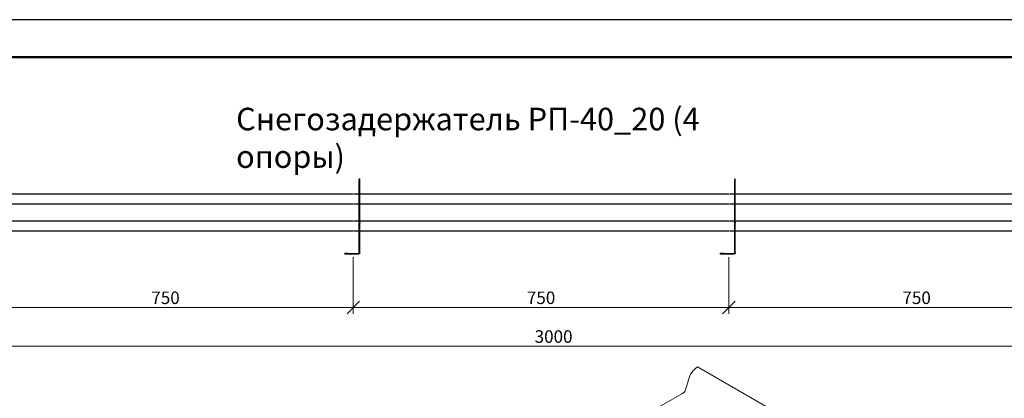
# Model space of a CAD drawing. Units: millimetres. Extents: x 31692 to 36147, y 37567 to 40717.
# Drawn here: x 32693 to 34659, y 39962 to 40717 of the extents above; entities that cross this region are included whole.
import ezdxf

# ---------------------------------------------------------------- set-up
doc = ezdxf.new("R2010")
doc.units = ezdxf.units.MM
doc.layers.add('Visible', color=7, linetype='Continuous', lineweight=35)
doc.layers.add('размеры', color=7, linetype='Continuous', lineweight=18)
doc.layers.add('СПДС_20', color=7, linetype='Continuous')
doc.styles.add('SPDS', font='spds.shx', dxfattribs={"oblique": 15})
doc.styles.add('spds0.8', font='SPDS.shx', dxfattribs={"width": 0.8, "oblique": 10})
doc.dimstyles.new('1-20', dxfattribs={"dimscale": 100, "dimtxt": 2.5, "dimasz": 2.5, "dimexe": 1.25, "dimexo": 0.625, "dimtad": 1, "dimdec": 0, "dimlfac": 0.2, "dimrnd": 0.001, "dimdsep": 46, "dimtxsty": 'SPDS', "dimblk": 'OBLIQUE', "dimcen": 2.5, "dimdle": 2, "dimclrd": 256, "dimclre": 256, "dimadec": 0, "dimazin": 2, "dimtfac": 1, "dimtdec": 0, "dimtmove": 1, "dimatfit": 3, "dimldrblk": 'DOT', "dimfxl": 1.25, "dimtolj": 1, "dimtzin": 0, "dimlwd": -1, "dimlwe": -1, "dimarcsym": 0})

# ---------------------------------------------------------------- blocks, each defined once
blk = doc.blocks.new('_Oblique')
at = {"color": 0, "linetype": 'ByBlock', "lineweight": -2}
blk.add_line((-0.5, -0.5), (0.5, 0.5), dxfattribs=at)
blk = doc.blocks.new('*D28')
at = {"layer": 'Defpoints', "color": 0, "ltscale": 13.333333, "transparency": 16777216}
for p in [(32608.7, 40249.8), (33358.7, 40249.8), (33358.7, 40143)]:
    blk.add_point(p, dxfattribs=at)
at = {"layer": 'размеры', "ltscale": 13.333333, "transparency": 16777216}
for p, q in [((32608.7, 40243.6), (32608.7, 40130.5)), ((33358.7, 40243.6), (33358.7, 40130.5)), ((32588.7, 40143), (33378.7, 40143))]:
    blk.add_line(p, q, dxfattribs=at)
at = {"layer": 'размеры', "ltscale": 13.333333, "transparency": 16777216, "xscale": 25, "yscale": 25, "zscale": 25, "rotation": 180}
blk.add_blockref('_Oblique', (32608.7, 40143), dxfattribs=at)
at = {"layer": 'размеры', "ltscale": 13.333333, "transparency": 16777216, "xscale": 25, "yscale": 25, "zscale": 25}
blk.add_blockref('_Oblique', (33358.7, 40143), dxfattribs=at)
at = {"layer": 'размеры', "color": 0, "ltscale": 13.333333, "transparency": 16777216, "insert": (32983.7, 40162.3), "char_height": 25, "attachment_point": 5, "style": 'SPDS'}
blk.add_mtext('\\A1;750', dxfattribs=at)
blk = doc.blocks.new('_Dot')
at = {"color": 0, "linetype": 'ByBlock', "lineweight": -2}
blk.add_line((-0.5, 0), (-1, 0), dxfattribs=at)
at = {"color": 0, "linetype": 'ByBlock', "const_width": 0.5}
blk.add_lwpolyline([(-0.25, 0, 1), (0.25, 0, 1)], format="xyb", close=True, dxfattribs=at)
blk = doc.blocks.new('*D19')
at = {"layer": 'Defpoints', "color": 0, "ltscale": 13.333333, "transparency": 16777216}
for p in [(33358.7, 40249.8), (34108.7, 40249.8), (34108.7, 40143)]:
    blk.add_point(p, dxfattribs=at)
at = {"layer": 'размеры', "ltscale": 13.333333, "transparency": 16777216}
for p, q in [((33358.7, 40243.6), (33358.7, 40130.5)), ((34108.7, 40243.6), (34108.7, 40130.5)), ((33338.7, 40143), (34128.7, 40143))]:
    blk.add_line(p, q, dxfattribs=at)
at = {"layer": 'размеры', "ltscale": 13.333333, "transparency": 16777216, "xscale": 25, "yscale": 25, "zscale": 25, "rotation": 180}
blk.add_blockref('_Oblique', (33358.7, 40143), dxfattribs=at)
at = {"layer": 'размеры', "ltscale": 13.333333, "transparency": 16777216, "xscale": 25, "yscale": 25, "zscale": 25}
blk.add_blockref('_Oblique', (34108.7, 40143), dxfattribs=at)
at = {"layer": 'размеры', "color": 0, "ltscale": 13.333333, "transparency": 16777216, "insert": (33733.7, 40162.3), "char_height": 25, "attachment_point": 5, "style": 'SPDS'}
blk.add_mtext('\\A1;750', dxfattribs=at)
blk = doc.blocks.new('*D20')
at = {"layer": 'Defpoints', "color": 0, "ltscale": 13.333333, "transparency": 16777216}
for p in [(34108.7, 40249.8), (34858.7, 40249.8), (34858.7, 40143)]:
    blk.add_point(p, dxfattribs=at)
at = {"layer": 'размеры', "ltscale": 13.333333, "transparency": 16777216}
for p, q in [((34108.7, 40243.6), (34108.7, 40130.5)), ((34858.7, 40243.6), (34858.7, 40130.5)), ((34088.7, 40143), (34878.7, 40143))]:
    blk.add_line(p, q, dxfattribs=at)
at = {"layer": 'размеры', "ltscale": 13.333333, "transparency": 16777216, "xscale": 25, "yscale": 25, "zscale": 25, "rotation": 180}
blk.add_blockref('_Oblique', (34108.7, 40143), dxfattribs=at)
at = {"layer": 'размеры', "ltscale": 13.333333, "transparency": 16777216, "xscale": 25, "yscale": 25, "zscale": 25}
blk.add_blockref('_Oblique', (34858.7, 40143), dxfattribs=at)
at = {"layer": 'размеры', "color": 0, "ltscale": 13.333333, "transparency": 16777216, "insert": (34483.7, 40162.3), "char_height": 25, "attachment_point": 5, "style": 'SPDS'}
blk.add_mtext('\\A1;750', dxfattribs=at)
blk = doc.blocks.new('*D30')
at = {"layer": 'Defpoints', "color": 0, "ltscale": 13.333333, "transparency": 16777216}
for p in [(32258.7, 40158.2), (35258.7, 40158.2), (35258.7, 40065.6)]:
    blk.add_point(p, dxfattribs=at)
at = {"layer": 'размеры', "ltscale": 13.333333, "transparency": 16777216}
for p, q in [((32258.7, 40152), (32258.7, 40053.1)), ((35258.7, 40152), (35258.7, 40053.1)), ((32238.7, 40065.6), (35278.7, 40065.6))]:
    blk.add_line(p, q, dxfattribs=at)
at = {"layer": 'размеры', "ltscale": 13.333333, "transparency": 16777216, "xscale": 25, "yscale": 25, "zscale": 25, "rotation": 180}
blk.add_blockref('_Oblique', (32258.7, 40065.6), dxfattribs=at)
at = {"layer": 'размеры', "ltscale": 13.333333, "transparency": 16777216, "xscale": 25, "yscale": 25, "zscale": 25}
blk.add_blockref('_Oblique', (35258.7, 40065.6), dxfattribs=at)
at = {"layer": 'размеры', "color": 0, "ltscale": 13.333333, "transparency": 16777216, "insert": (33758.7, 40084.9), "char_height": 25, "attachment_point": 5, "style": 'SPDS'}
blk.add_mtext('\\A1;3000', dxfattribs=at)

msp = doc.modelspace()

# ---------------------------------------------------------------- linework, layer by layer
at = {"layer": 'Visible', "color": 159, "lineweight": 25, "true_color": 0x22346e, "extrusion": (-1, -2e-16, 2.966e-13)}
for p, q in [((33370.6, 40399.8), (33371.6, 40399.8)), ((33370.6, 40399.8), (33370.6, 40398.2)), ((33370.6, 40312.7), (33370.6, 40398.2)), ((33371.6, 40398.2), (33370.6, 40398.2)), ((33371.6, 40398.2), (33371.6, 40399.8)), ((33371.6, 40312.7), (33371.6, 40398.2)), ((34120.6, 40399.8), (34121.6, 40399.8)), ((34120.6, 40399.8), (34120.6, 40398.2)), ((34120.6, 40312.7), (34120.6, 40398.2)), ((34121.6, 40398.2), (34120.6, 40398.2)), ((34121.6, 40398.2), (34121.6, 40399.8)), ((34121.6, 40312.7), (34121.6, 40398.2)), ((32609.7, 40369.8), (33358.7, 40369.8)), ((33359.7, 40369.8), (34108.7, 40369.8)), ((34109.7, 40369.8), (34858.7, 40369.8)), ((32609.7, 40349.8), (33358.7, 40349.8)), ((33359.7, 40349.8), (34108.7, 40349.8)), ((34109.7, 40349.8), (34858.7, 40349.8)), ((32609.7, 40315.8), (33358.7, 40315.8)), ((33359.7, 40315.8), (34108.7, 40315.8)), ((33370.6, 40312.7), (33371.6, 40312.7)), ((33370.6, 40311), (33370.6, 40312.7)), ((33370.6, 40311), (33371.6, 40311)), ((33370.6, 40311), (33370.6, 40309.4)), ((33370.6, 40251.8), (33370.6, 40309.4)), ((33371.6, 40309.4), (33370.6, 40309.4)), ((33371.6, 40312.7), (33371.6, 40311)), ((33371.6, 40309.4), (33371.6, 40311)), ((33371.6, 40251.8), (33371.6, 40309.4)), ((34109.7, 40315.8), (34858.7, 40315.8)), ((34120.6, 40312.7), (34121.6, 40312.7)), ((34120.6, 40311), (34120.6, 40312.7)), ((34120.6, 40311), (34121.6, 40311)), ((34120.6, 40311), (34120.6, 40309.4)), ((34120.6, 40251.8), (34120.6, 40309.4)), ((34121.6, 40309.4), (34120.6, 40309.4)), ((34121.6, 40312.7), (34121.6, 40311)), ((34121.6, 40309.4), (34121.6, 40311)), ((34121.6, 40251.8), (34121.6, 40309.4)), ((32609.7, 40295.8), (33358.7, 40295.8)), ((33359.7, 40295.8), (34108.7, 40295.8)), ((34109.7, 40295.8), (34858.7, 40295.8)), ((33341.6, 40249.8), (33341.6, 40250.8)), ((33347.9, 40250.8), (33341.6, 40250.8)), ((33341.6, 40249.8), (33347.9, 40249.8)), ((33347.9, 40250.8), (33369.6, 40250.8)), ((33347.9, 40250.8), (33347.9, 40249.8)), ((33347.9, 40249.8), (33369.6, 40249.8)), ((33369.6, 40249.8), (33369.6, 40250.8)), ((33371.6, 40251.8), (33370.6, 40251.8)), ((34091.6, 40249.8), (34091.6, 40250.8)), ((34097.9, 40250.8), (34091.6, 40250.8)), ((34091.6, 40249.8), (34097.9, 40249.8)), ((34097.9, 40250.8), (34119.6, 40250.8)), ((34097.9, 40250.8), (34097.9, 40249.8)), ((34097.9, 40249.8), (34119.6, 40249.8)), ((34119.6, 40249.8), (34119.6, 40250.8)), ((34121.6, 40251.8), (34120.6, 40251.8))]:
    msp.add_line(p, q, dxfattribs=at)
at = {"layer": 'Visible', "color": 159, "lineweight": 25, "true_color": 0x22346e}
for points, knots in [([(33370.6, 40251.8), (33370.6, 40251.4), (33370.2, 40250.9), (33369.8, 40250.8), (33369.7, 40250.8), (33369.6, 40250.8), (33369.6, 40250.8)], [0, 0, 0, 0, 0.860914, 0.860914, 0.860914, 1, 1, 1, 1]), ([(33371.6, 40251.8), (33371.6, 40251.6), (33371.5, 40251.3), (33371.3, 40250.8), (33371.2, 40250.6), (33370.8, 40250.2), (33370.6, 40250.1), (33370.1, 40249.9), (33369.8, 40249.8), (33369.6, 40249.8)], [0, 0, 0, 0, 0.25, 0.25, 0.5, 0.5, 0.75, 0.75, 1, 1, 1, 1]), ([(34120.6, 40251.8), (34120.6, 40251.4), (34120.2, 40250.9), (34119.8, 40250.8), (34119.7, 40250.8), (34119.6, 40250.8), (34119.6, 40250.8)], [0, 0, 0, 0, 0.860914, 0.860914, 0.860914, 1, 1, 1, 1]), ([(34121.6, 40251.8), (34121.6, 40251.6), (34121.5, 40251.3), (34121.3, 40250.8), (34121.2, 40250.6), (34120.8, 40250.2), (34120.6, 40250.1), (34120.1, 40249.9), (34119.8, 40249.8), (34119.6, 40249.8)], [0, 0, 0, 0, 0.25, 0.25, 0.5, 0.5, 0.75, 0.75, 1, 1, 1, 1])]:
    msp.add_open_spline(points, degree=3, knots=knots, dxfattribs=at)
at = {"layer": 'размеры', "color": 7}
for p, q in [((34190, 39941.2), (34046.4, 40024.1)), ((34028.2, 39998.5), (34022.6, 39980.5)), ((33973, 39946.3), (34016.4, 39971.4))]:
    msp.add_line(p, q, dxfattribs=at)
for centre, radius, start, end in [((34065.2, 39991.6), 37.6, 120, 169.396), ((34010.1, 39982.4), 12.7, 300, 351.3108)]:
    msp.add_arc(centre, radius, start, end, dxfattribs=at)
at = {"layer": 'СПДС_20', "linetype": 'Continuous', "ltscale": 15}
msp.add_lwpolyline([(31691.5, 37567.4), (36146.5, 37567.4), (36146.5, 40717.4), (31691.5, 40717.4), (31691.5, 37567.4)], dxfattribs=at)
at = {"layer": 'СПДС_20', "linetype": 'Continuous', "lineweight": 50, "ltscale": 15}
msp.add_lwpolyline([(31991.5, 37642.4), (36071.5, 37642.4), (36071.5, 40642.4), (31991.5, 40642.4), (31991.5, 37642.4)], dxfattribs=at)

# ---------------------------------------------------------------- texts
at = {"insert": (33124.7, 40541.6), "char_height": 45, "width": 1006.45, "attachment_point": 1, "style": 'spds0.8'}
msp.add_mtext('Снегозадержатель РП-40_20 (4 опоры)', dxfattribs=at)

# ---------------------------------------------------------------- dimensions: what is measured, and where the dimension line sits
at = {"layer": 'размеры', "color": 7, "ltscale": 13.333333}
for base, p1, p2, picture, middle in [((33358.7, 40143), (32608.7, 40249.8), (33358.7, 40249.8), '*D28', (32983.7, 40162.3)), ((34108.7, 40143), (33358.7, 40249.8), (34108.7, 40249.8), '*D19', (33733.7, 40162.3)), ((34858.7, 40143), (34108.7, 40249.8), (34858.7, 40249.8), '*D20', (34483.7, 40162.3))]:
    dim = msp.add_linear_dim(base=base, p1=p1, p2=p2, dimstyle='1-20', override={"dimscale": 10, "dimlfac": 1, "dimarcsym": 1}, dxfattribs=at)
    dim.commit()
    dim.dimension.update_dxf_attribs({"geometry": picture, "text_midpoint": middle})
dim = msp.add_linear_dim(base=(35258.7, 40065.6), p1=(32258.7, 40158.2), p2=(35258.7, 40158.2), text='3000', dimstyle='1-20', override={"dimscale": 10, "dimlfac": 1, "dimarcsym": 1}, dxfattribs=at)
dim.commit()
dim.dimension.update_dxf_attribs({"geometry": '*D30', "text_midpoint": (33758.7, 40084.9)})

doc.saveas('drawing.dxf')
